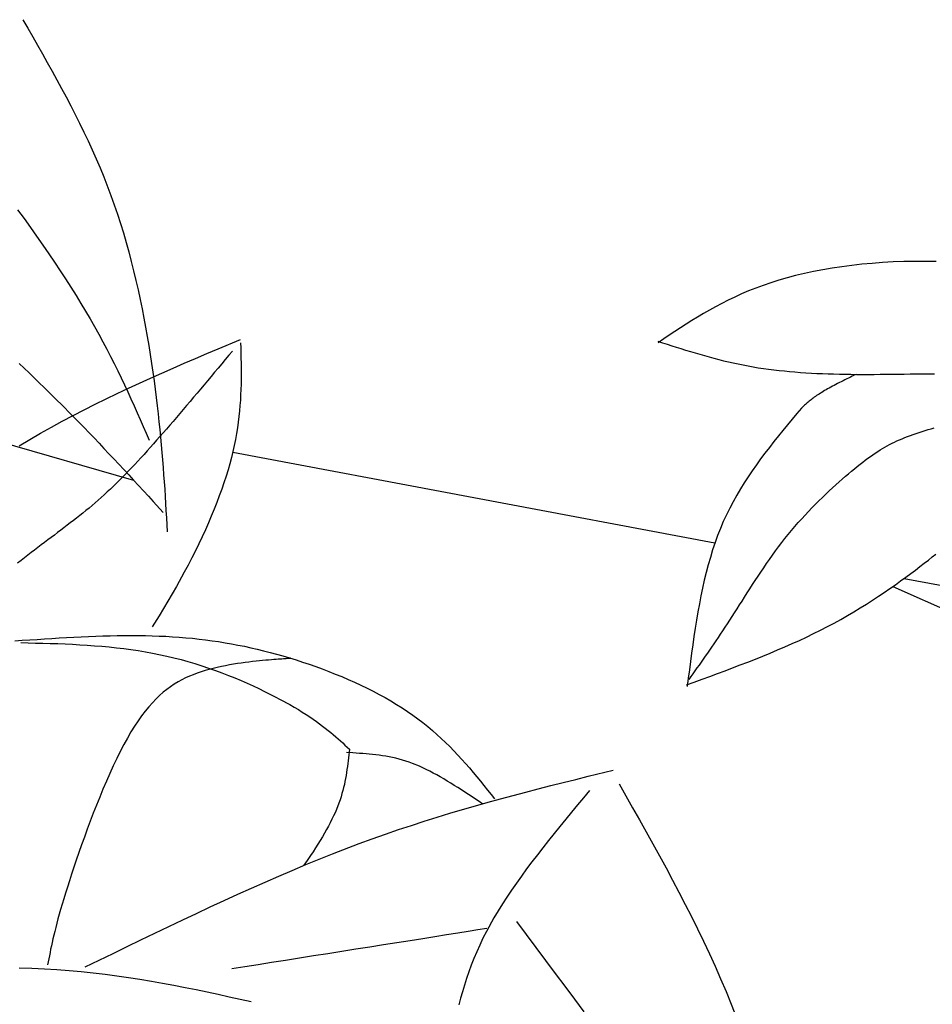
# Model space of a CAD drawing. Units: inches. Extents: x 0 to 7.5, y 0 to 8.92.
# Drawn here: x 4.09 to 4.25, y 6.42 to 6.59 of the extents above; entities that cross this region are included whole.
import ezdxf

# ---------------------------------------------------------------- set-up
doc = ezdxf.new("R2010")
doc.units = ezdxf.units.IN
doc.header["$MEASUREMENT"] = 0
doc.layers.add('IRROMETER_LAYER 7', color=7, linetype='Continuous')

msp = doc.modelspace()

# ---------------------------------------------------------------- linework, layer by layer
at = {"layer": 'IRROMETER_LAYER 7', "linetype": 'Continuous'}
for p, q in [((4.11403, 6.50973), (4.08751, 6.51738)), ((4.13072, 6.51454), (4.21218, 6.49922)), ((4.24412, 6.49321), (4.25408, 6.49134)), ((4.24225, 6.49187), (4.25263, 6.48721))]:
    msp.add_line(p, q, dxfattribs=at)
at = {"layer": 'IRROMETER_LAYER 7', "linetype": 'Continuous', "flags": 128}
for points in [[(4.09528, 6.58759), (4.09611, 6.58615), (4.09693, 6.5847), (4.09775, 6.58326), (4.09857, 6.58181), (4.09939, 6.58036), (4.1002, 6.57891), (4.101, 6.57745), (4.10179, 6.57599), (4.10257, 6.57453), (4.10334, 6.57306), (4.1041, 6.57158), (4.10484, 6.5701), (4.10557, 6.56861), (4.10628, 6.56711), (4.10698, 6.5656), (4.10765, 6.56408), (4.10831, 6.56256), (4.10894, 6.56102), (4.11014, 6.55791), (4.1107, 6.55634), (4.11124, 6.55476), (4.11175, 6.55317), (4.11224, 6.55157), (4.11271, 6.54997), (4.11316, 6.54836), (4.11358, 6.54675), (4.11398, 6.54515), (4.11436, 6.54355), (4.11473, 6.54195), (4.11507, 6.54035), (4.1154, 6.53877), (4.11571, 6.53719), (4.116, 6.53563), (4.11627, 6.53408), (4.11653, 6.53255), (4.11677, 6.53103), (4.117, 6.52953), (4.11742, 6.5266), (4.11761, 6.52517), (4.11779, 6.52377), (4.11795, 6.52238), (4.11811, 6.52102), (4.11825, 6.51968), (4.11839, 6.51836), (4.11852, 6.51705), (4.11864, 6.51576), (4.11875, 6.51448), (4.11885, 6.51322), (4.11895, 6.51197), (4.11904, 6.51073), (4.11913, 6.5095), (4.11922, 6.50828), (4.11929, 6.50707), (4.11937, 6.50586), (4.11944, 6.50466), (4.11952, 6.50346), (4.11966, 6.50107)], [(4.09437, 6.55549), (4.09546, 6.55398), (4.09653, 6.55248), (4.09759, 6.551), (4.09862, 6.54952), (4.09963, 6.54806), (4.10061, 6.54662), (4.10157, 6.54519), (4.10249, 6.54379), (4.10339, 6.54239), (4.10425, 6.54102), (4.10508, 6.53967), (4.10587, 6.53834), (4.10664, 6.53703), (4.10738, 6.53574), (4.10809, 6.53446), (4.10877, 6.5332), (4.10943, 6.53195), (4.11006, 6.53071), (4.11068, 6.52949), (4.11128, 6.52828), (4.11186, 6.52708), (4.11242, 6.52589), (4.11298, 6.5247), (4.11352, 6.52353), (4.11404, 6.52236), (4.11457, 6.52119), (4.11508, 6.52003), (4.11559, 6.51888), (4.11609, 6.51772), (4.1166, 6.51657)], [(4.24957, 6.54672), (4.24773, 6.54675), (4.24589, 6.54675), (4.24407, 6.54672), (4.24227, 6.54666), (4.24049, 6.54656), (4.23873, 6.54643), (4.237, 6.54627), (4.2353, 6.54608), (4.23362, 6.54586), (4.23198, 6.54561), (4.23038, 6.54534), (4.22881, 6.54504), (4.22729, 6.54471), (4.22581, 6.54436), (4.22437, 6.54398), (4.22299, 6.54358), (4.22164, 6.54315), (4.22035, 6.54271), (4.21909, 6.54224), (4.21787, 6.54176), (4.21669, 6.54126), (4.21554, 6.54074), (4.21442, 6.54021), (4.21334, 6.53966), (4.21228, 6.5391), (4.21124, 6.53852), (4.21022, 6.53794), (4.20923, 6.53735), (4.20825, 6.53675), (4.20729, 6.53614), (4.20633, 6.53552), (4.20539, 6.5349), (4.20446, 6.53428), (4.20353, 6.53366), (4.2026, 6.53303)], [(4.09463, 6.51562), (4.09644, 6.51669), (4.09826, 6.51774), (4.10008, 6.51877), (4.10192, 6.51977), (4.10376, 6.52074), (4.10562, 6.5217), (4.10747, 6.52263), (4.10934, 6.52355), (4.11121, 6.52444), (4.11309, 6.52533), (4.11497, 6.52619), (4.11685, 6.52705), (4.11874, 6.52789), (4.12064, 6.52873), (4.12253, 6.52955), (4.12443, 6.53037), (4.12633, 6.53118), (4.12823, 6.53199), (4.13204, 6.53359)], [(4.13204, 6.53302), (4.13206, 6.53215), (4.13209, 6.53129), (4.1321, 6.53042), (4.13212, 6.52955), (4.13213, 6.52868), (4.13213, 6.5278), (4.13213, 6.52692), (4.13212, 6.52603), (4.13209, 6.52514), (4.13205, 6.52424), (4.13201, 6.52333), (4.13194, 6.52241), (4.13186, 6.52149), (4.13177, 6.52055), (4.13165, 6.5196), (4.13152, 6.51864), (4.13136, 6.51767), (4.13118, 6.51668), (4.13075, 6.51467), (4.1305, 6.51364), (4.13022, 6.51259), (4.12992, 6.51153), (4.12959, 6.51046), (4.12923, 6.50937), (4.12886, 6.50827), (4.12845, 6.50716), (4.12803, 6.50603), (4.12758, 6.50489), (4.1271, 6.50375), (4.12661, 6.50259), (4.12609, 6.50142), (4.12555, 6.50025), (4.12499, 6.49907), (4.12441, 6.49787), (4.12381, 6.49668), (4.12318, 6.49547), (4.12254, 6.49426), (4.1212, 6.49182), (4.1205, 6.4906), (4.11978, 6.48937), (4.11904, 6.48813), (4.11829, 6.4869), (4.11751, 6.48566), (4.11712, 6.48505)], [(4.20252, 6.53326), (4.2033, 6.53301), (4.20409, 6.53276), (4.20487, 6.53251), (4.20565, 6.53226), (4.20644, 6.53202), (4.20723, 6.53178), (4.20802, 6.53154), (4.20881, 6.5313), (4.2096, 6.53107), (4.2104, 6.53084), (4.21121, 6.53062), (4.21201, 6.5304), (4.21282, 6.53019), (4.21364, 6.52999), (4.21446, 6.5298), (4.21528, 6.52961), (4.21611, 6.52943), (4.21695, 6.52926), (4.21779, 6.5291), (4.21864, 6.52895), (4.2195, 6.5288), (4.22037, 6.52867), (4.22124, 6.52855), (4.22212, 6.52844), (4.223, 6.52834), (4.2239, 6.52825), (4.22479, 6.52816), (4.2257, 6.52808), (4.22661, 6.52802), (4.22753, 6.52795), (4.22846, 6.5279), (4.22939, 6.52785), (4.23033, 6.52781), (4.23128, 6.52778), (4.23223, 6.52775), (4.23319, 6.52772), (4.23415, 6.52771), (4.23513, 6.52769), (4.2361, 6.52768), (4.23709, 6.52768), (4.23808, 6.52768), (4.23907, 6.52768), (4.24007, 6.52769), (4.24108, 6.5277), (4.24209, 6.52771), (4.2431, 6.52772), (4.24412, 6.52773), (4.24515, 6.52774), (4.24617, 6.52776), (4.24721, 6.52777), (4.24824, 6.52778), (4.24928, 6.52779)], [(4.13067, 6.53162), (4.13006, 6.5309), (4.12946, 6.53018), (4.12886, 6.52946), (4.12826, 6.52874), (4.12766, 6.52803), (4.12706, 6.52732), (4.12647, 6.52661), (4.12587, 6.5259), (4.12528, 6.52519), (4.12469, 6.52449), (4.1241, 6.5238), (4.12351, 6.52311), (4.12293, 6.52242), (4.12235, 6.52174), (4.12178, 6.52107), (4.1212, 6.5204), (4.12064, 6.51974), (4.12007, 6.51909), (4.11951, 6.51844), (4.11896, 6.51781), (4.11841, 6.51718), (4.11786, 6.51656), (4.11732, 6.51595), (4.11679, 6.51534), (4.11626, 6.51475), (4.11573, 6.51416), (4.1152, 6.51359), (4.11468, 6.51302), (4.11416, 6.51246), (4.11364, 6.51191), (4.11312, 6.51137), (4.11261, 6.51083), (4.11209, 6.51031), (4.11158, 6.50979), (4.11107, 6.50928), (4.11056, 6.50879), (4.11005, 6.50829), (4.10953, 6.50781), (4.10902, 6.50734), (4.10851, 6.50688), (4.10799, 6.50642), (4.10748, 6.50597), (4.10696, 6.50553), (4.10644, 6.5051), (4.10592, 6.50467), (4.1054, 6.50425), (4.10487, 6.50383), (4.10435, 6.50341), (4.10382, 6.503), (4.10328, 6.50259), (4.10275, 6.50218), (4.10221, 6.50177), (4.10168, 6.50136), (4.10113, 6.50095), (4.10059, 6.50054), (4.10004, 6.50013), (4.09949, 6.49972), (4.09893, 6.4993), (4.09837, 6.49887), (4.09781, 6.49844), (4.09725, 6.49801), (4.09668, 6.49757), (4.0961, 6.49713), (4.09553, 6.49668), (4.09495, 6.49623), (4.09437, 6.49577)], [(4.09465, 6.52953), (4.09549, 6.52872), (4.09633, 6.52791), (4.09717, 6.52709), (4.09801, 6.52627), (4.09886, 6.52545), (4.09971, 6.52462), (4.10055, 6.52379), (4.10225, 6.52211), (4.1031, 6.52126), (4.10394, 6.52041), (4.10478, 6.51954), (4.10562, 6.51868), (4.10646, 6.51781), (4.1073, 6.51693), (4.10814, 6.51605), (4.10897, 6.51517), (4.10981, 6.51428), (4.11064, 6.51339), (4.11147, 6.5125), (4.11231, 6.5116), (4.11314, 6.5107), (4.11397, 6.5098), (4.1148, 6.5089), (4.11563, 6.50799), (4.11646, 6.50709), (4.11728, 6.50618), (4.11894, 6.50437)], [(4.23602, 6.52768), (4.2357, 6.52753), (4.23538, 6.52737), (4.23506, 6.52721), (4.23475, 6.52706), (4.23443, 6.5269), (4.23412, 6.52675), (4.23381, 6.52659), (4.2335, 6.52644), (4.2332, 6.52628), (4.2329, 6.52613), (4.2326, 6.52598), (4.23231, 6.52582), (4.23202, 6.52567), (4.23174, 6.52552), (4.23147, 6.52537), (4.2312, 6.52522), (4.23094, 6.52508), (4.23069, 6.52493), (4.23045, 6.52479), (4.23021, 6.52464), (4.22998, 6.5245), (4.22976, 6.52436), (4.22955, 6.52422), (4.22935, 6.52408), (4.22915, 6.52394), (4.22896, 6.5238), (4.22878, 6.52366), (4.2286, 6.52353), (4.22843, 6.52339), (4.22826, 6.52326), (4.2281, 6.52313), (4.22794, 6.52299), (4.22778, 6.52286), (4.22763, 6.52273), (4.22748, 6.5226), (4.22733, 6.52247), (4.22718, 6.52234), (4.22704, 6.5222), (4.22689, 6.52207), (4.22675, 6.52194)], [(4.22678, 6.52198), (4.22599, 6.52104), (4.22521, 6.5201), (4.22443, 6.51916), (4.22365, 6.51822), (4.22289, 6.51727), (4.22212, 6.51631), (4.22137, 6.51535), (4.22063, 6.51438), (4.2199, 6.5134), (4.21918, 6.51241), (4.21848, 6.51141), (4.21779, 6.51039), (4.21713, 6.50936), (4.21648, 6.50832), (4.21586, 6.50725), (4.21525, 6.50617), (4.21467, 6.50507), (4.21412, 6.50395), (4.21359, 6.50281), (4.2131, 6.50165), (4.21263, 6.50046), (4.21219, 6.49925), (4.21178, 6.49802), (4.2114, 6.49677), (4.21103, 6.4955), (4.2107, 6.49421), (4.21038, 6.49291), (4.21008, 6.49159), (4.2098, 6.49025), (4.20954, 6.4889), (4.20929, 6.48754), (4.20906, 6.48617), (4.20884, 6.48479), (4.20863, 6.48341), (4.20842, 6.48201), (4.20823, 6.48061), (4.20804, 6.4792), (4.20786, 6.47779), (4.20768, 6.47638), (4.2075, 6.47497)], [(4.20783, 6.47614), (4.20817, 6.47663), (4.20852, 6.47711), (4.20886, 6.4776), (4.2092, 6.47809), (4.20955, 6.47858), (4.2099, 6.47907), (4.21025, 6.47957), (4.2106, 6.48007), (4.21095, 6.48058), (4.21131, 6.4811), (4.21167, 6.48162), (4.21203, 6.48215), (4.2124, 6.48269), (4.21277, 6.48324), (4.21314, 6.4838), (4.21352, 6.48437), (4.2139, 6.48495), (4.21429, 6.48555), (4.21469, 6.48616), (4.21509, 6.48678), (4.2155, 6.48741), (4.21591, 6.48806), (4.21633, 6.48872), (4.21675, 6.48939), (4.21719, 6.49007), (4.21762, 6.49076), (4.21807, 6.49145), (4.21852, 6.49216), (4.21898, 6.49286), (4.21945, 6.49357), (4.21993, 6.49429), (4.22041, 6.495), (4.2209, 6.49572), (4.2214, 6.49643), (4.2219, 6.49714), (4.22242, 6.49785), (4.22294, 6.49856), (4.22347, 6.49926), (4.22401, 6.49995), (4.22456, 6.50063), (4.22511, 6.50131), (4.22568, 6.50197), (4.22625, 6.50263), (4.22683, 6.50327), (4.2274, 6.50391), (4.22799, 6.50453), (4.22857, 6.50514), (4.22916, 6.50573), (4.22974, 6.50632), (4.23032, 6.50689), (4.2309, 6.50744), (4.23147, 6.50799), (4.23204, 6.50851), (4.2326, 6.50902), (4.23315, 6.50952), (4.23369, 6.51), (4.23423, 6.51046), (4.23475, 6.5109), (4.23526, 6.51133), (4.23575, 6.51174), (4.23623, 6.51212), (4.23669, 6.5125), (4.23714, 6.51285), (4.23758, 6.51319), (4.23801, 6.51351), (4.23844, 6.51381), (4.23885, 6.51411), (4.23926, 6.51438), (4.23967, 6.51465), (4.24007, 6.51491), (4.24047, 6.51515), (4.24087, 6.51538), (4.24127, 6.51561), (4.24168, 6.51583), (4.24209, 6.51604), (4.2425, 6.51624), (4.24292, 6.51643), (4.24335, 6.51663), (4.24379, 6.51681), (4.24425, 6.517), (4.24471, 6.51718), (4.24519, 6.51736), (4.24567, 6.51753), (4.24616, 6.5177), (4.24666, 6.51787), (4.24717, 6.51803), (4.24767, 6.51819), (4.24818, 6.51835), (4.24869, 6.5185), (4.2492, 6.51865)], [(4.20739, 6.47523), (4.20869, 6.4757), (4.20999, 6.47618), (4.21129, 6.47666), (4.21259, 6.47714), (4.21388, 6.47762), (4.21517, 6.4781), (4.21645, 6.47859), (4.21773, 6.47909), (4.219, 6.47959), (4.22027, 6.48009), (4.22152, 6.48061), (4.22277, 6.48113), (4.22401, 6.48166), (4.22523, 6.4822), (4.22645, 6.48275), (4.22765, 6.48331), (4.22884, 6.48388), (4.23001, 6.48446), (4.23118, 6.48506), (4.23232, 6.48567), (4.23345, 6.48629), (4.23456, 6.48692), (4.23565, 6.48757), (4.23672, 6.48822), (4.23777, 6.48887), (4.2388, 6.48953), (4.2398, 6.49019), (4.24078, 6.49085), (4.24173, 6.49151), (4.24265, 6.49215), (4.24355, 6.49279), (4.24441, 6.49342), (4.24524, 6.49403), (4.24604, 6.49463), (4.24681, 6.49522), (4.24754, 6.49578), (4.24824, 6.49632), (4.24889, 6.49683), (4.24951, 6.49732)], [(4.09392, 6.48268), (4.09517, 6.48276), (4.09642, 6.48284), (4.09767, 6.48292), (4.09892, 6.483), (4.10017, 6.48308), (4.10141, 6.48315), (4.10265, 6.48322), (4.10389, 6.48329), (4.10512, 6.48335), (4.10635, 6.4834), (4.10758, 6.48345), (4.10879, 6.48349), (4.11001, 6.48353), (4.11121, 6.48355), (4.11241, 6.48357), (4.1136, 6.48357), (4.11479, 6.48357), (4.11596, 6.48355), (4.11713, 6.48352), (4.11828, 6.48348), (4.11943, 6.48343), (4.12057, 6.48337), (4.12169, 6.48329), (4.12282, 6.4832), (4.12393, 6.48309), (4.12504, 6.48297), (4.12614, 6.48284), (4.12724, 6.48269), (4.12833, 6.48253), (4.12942, 6.48235), (4.13051, 6.48216), (4.13159, 6.48196), (4.13268, 6.48174), (4.13376, 6.48151), (4.13485, 6.48126), (4.13593, 6.48099), (4.13702, 6.48071), (4.13811, 6.48042), (4.1392, 6.48011), (4.1403, 6.47978), (4.14141, 6.47944), (4.14251, 6.47908), (4.14362, 6.47871), (4.14473, 6.47832), (4.14583, 6.47792), (4.14694, 6.4775), (4.14804, 6.47706), (4.14913, 6.47662), (4.15021, 6.47615), (4.15129, 6.47567), (4.15235, 6.47518), (4.1534, 6.47468), (4.15444, 6.47415), (4.15546, 6.47362), (4.15646, 6.47307), (4.15744, 6.47251), (4.1584, 6.47193), (4.15934, 6.47134), (4.16025, 6.47074), (4.16114, 6.47013), (4.162, 6.4695), (4.16284, 6.46886), (4.16365, 6.46821), (4.16444, 6.46754), (4.1652, 6.46687), (4.16594, 6.46619), (4.16667, 6.46549), (4.16738, 6.46479), (4.16807, 6.46409), (4.16874, 6.46337), (4.1694, 6.46265), (4.17005, 6.46192), (4.17069, 6.46119), (4.17132, 6.46045), (4.17194, 6.45971), (4.17255, 6.45897), (4.17316, 6.45822), (4.17376, 6.45747), (4.17437, 6.45672), (4.17496, 6.45597)], [(4.0949, 6.48237), (4.09615, 6.48234), (4.0974, 6.4823), (4.09865, 6.48227), (4.0999, 6.48223), (4.10115, 6.48219), (4.1024, 6.48214), (4.10364, 6.48208), (4.10489, 6.48201), (4.10613, 6.48194), (4.10737, 6.48185), (4.10861, 6.48175), (4.10984, 6.48164), (4.11107, 6.48151), (4.1123, 6.48137), (4.11353, 6.48121), (4.11475, 6.48103), (4.11597, 6.48083), (4.11718, 6.48061), (4.11959, 6.4801), (4.12079, 6.47981), (4.12198, 6.4795), (4.12316, 6.47917), (4.12434, 6.47882), (4.1255, 6.47845), (4.12664, 6.47806), (4.12778, 6.47766), (4.12889, 6.47725), (4.12999, 6.47682), (4.13107, 6.47639), (4.13212, 6.47595), (4.13315, 6.4755), (4.13416, 6.47505), (4.13514, 6.47459), (4.13609, 6.47413), (4.13701, 6.47368), (4.13789, 6.47322), (4.13875, 6.47277), (4.14035, 6.47189), (4.14109, 6.47146), (4.1418, 6.47104), (4.14247, 6.47062), (4.14311, 6.47022), (4.14372, 6.46982), (4.1443, 6.46943), (4.14485, 6.46904), (4.14537, 6.46866), (4.14588, 6.46828), (4.14636, 6.46791), (4.14682, 6.46754), (4.14727, 6.46718), (4.1477, 6.46682), (4.14811, 6.46647), (4.14852, 6.46611), (4.14891, 6.46576), (4.1493, 6.46541), (4.14968, 6.46506), (4.15043, 6.46437)], [(4.14051, 6.47972), (4.14051, 6.47972), (4.14051, 6.47972), (4.14051, 6.47972), (4.1405, 6.47972), (4.14049, 6.47971), (4.14046, 6.47971), (4.14042, 6.47971), (4.14037, 6.4797), (4.14031, 6.4797), (4.14023, 6.47969), (4.14013, 6.47968), (4.14001, 6.47967), (4.13986, 6.47966), (4.13969, 6.47965), (4.1395, 6.47963), (4.13928, 6.47961), (4.13902, 6.47959), (4.13874, 6.47957), (4.13842, 6.47955), (4.13806, 6.47952), (4.13767, 6.47949), (4.13724, 6.47946), (4.13678, 6.47942), (4.13629, 6.47938), (4.13577, 6.47933), (4.13522, 6.47928), (4.13465, 6.47922), (4.13406, 6.47916), (4.13345, 6.47908), (4.13282, 6.479), (4.13217, 6.47891), (4.13151, 6.47882), (4.13084, 6.47871), (4.13017, 6.47859), (4.12948, 6.47846), (4.1288, 6.47832), (4.12811, 6.47816), (4.12742, 6.478), (4.12674, 6.47782), (4.12606, 6.47763), (4.12538, 6.47742), (4.12472, 6.47719), (4.12406, 6.47695), (4.12341, 6.47668), (4.12276, 6.47639), (4.12212, 6.47607), (4.12148, 6.47572), (4.12085, 6.47534), (4.12023, 6.47492), (4.1196, 6.47447), (4.11899, 6.47397), (4.11837, 6.47344), (4.11776, 6.47285), (4.11715, 6.47222), (4.11654, 6.47154), (4.11593, 6.4708), (4.11533, 6.47001), (4.11473, 6.46916), (4.11412, 6.46825), (4.11352, 6.46728), (4.11292, 6.46624), (4.11232, 6.46514), (4.11172, 6.46398), (4.11112, 6.46278), (4.11053, 6.46154), (4.10995, 6.46026), (4.10937, 6.45895), (4.1088, 6.45762), (4.10825, 6.45628), (4.1077, 6.45492), (4.10716, 6.45356), (4.10664, 6.4522), (4.10614, 6.45084), (4.10565, 6.44951), (4.10518, 6.44819), (4.10472, 6.4469), (4.10429, 6.44564), (4.10388, 6.44442), (4.10349, 6.44325), (4.10313, 6.44213), (4.10279, 6.44106), (4.10247, 6.44005), (4.10218, 6.43909), (4.1019, 6.43818), (4.10165, 6.43731), (4.10142, 6.43649), (4.1012, 6.43571), (4.101, 6.43497), (4.10082, 6.43426), (4.10065, 6.43358), (4.10049, 6.43293), (4.10034, 6.43231), (4.10021, 6.43171), (4.10008, 6.43113), (4.09996, 6.43057), (4.09985, 6.43002), (4.09974, 6.42948), (4.09963, 6.42895), (4.09953, 6.42843), (4.09943, 6.42791)], [(4.15043, 6.46437), (4.15038, 6.46388), (4.15033, 6.46339), (4.15027, 6.4629), (4.15022, 6.46241), (4.15016, 6.46192), (4.15009, 6.46142), (4.15002, 6.46092), (4.14995, 6.46043), (4.14987, 6.45993), (4.14977, 6.45942), (4.14968, 6.45892), (4.14957, 6.45841), (4.14945, 6.4579), (4.14932, 6.45738), (4.14917, 6.45686), (4.14902, 6.45634), (4.14885, 6.45581), (4.14866, 6.45527), (4.14824, 6.45419), (4.14801, 6.45364), (4.14775, 6.45308), (4.14748, 6.45252), (4.1472, 6.45195), (4.14689, 6.45137), (4.14657, 6.45078), (4.14623, 6.45019), (4.14588, 6.44958), (4.1455, 6.44896), (4.14511, 6.44834), (4.1447, 6.4477), (4.14428, 6.44705), (4.14384, 6.44638), (4.14338, 6.44571), (4.14291, 6.44501), (4.14269, 6.4447)], [(4.17294, 6.45509), (4.17234, 6.4555), (4.17174, 6.4559), (4.17114, 6.45631), (4.17054, 6.4567), (4.16994, 6.4571), (4.16934, 6.45749), (4.16875, 6.45788), (4.16815, 6.45825), (4.16756, 6.45863), (4.16696, 6.45899), (4.16637, 6.45934), (4.16578, 6.45968), (4.16519, 6.46002), (4.1646, 6.46034), (4.16401, 6.46064), (4.16342, 6.46093), (4.16284, 6.46121), (4.16226, 6.46147), (4.16111, 6.46194), (4.16053, 6.46215), (4.15996, 6.46234), (4.15939, 6.46252), (4.15882, 6.46267), (4.15826, 6.46282), (4.15769, 6.46295), (4.15713, 6.46306), (4.15657, 6.46316), (4.15601, 6.46326), (4.15546, 6.46334), (4.1549, 6.46341), (4.15434, 6.46347), (4.15379, 6.46353), (4.15324, 6.46358), (4.15268, 6.46363), (4.15213, 6.46366), (4.15158, 6.4637), (4.15103, 6.46373), (4.14993, 6.4638)], [(4.10581, 6.42758), (4.10816, 6.42872), (4.11052, 6.42987), (4.11287, 6.43101), (4.11522, 6.43215), (4.11757, 6.43328), (4.11991, 6.4344), (4.12226, 6.43552), (4.12459, 6.43662), (4.12693, 6.43771), (4.12925, 6.43879), (4.13157, 6.43985), (4.13389, 6.44089), (4.13619, 6.44192), (4.13849, 6.44292), (4.14078, 6.4439), (4.14306, 6.44486), (4.14533, 6.44579), (4.14759, 6.44669), (4.15207, 6.44842), (4.15429, 6.44923), (4.1565, 6.45002), (4.1587, 6.45077), (4.16089, 6.4515), (4.16307, 6.45221), (4.16524, 6.45289), (4.1674, 6.45355), (4.16955, 6.45418), (4.1717, 6.4548), (4.17384, 6.45541), (4.17597, 6.45599), (4.1781, 6.45656), (4.18022, 6.45712), (4.18233, 6.45767), (4.18445, 6.45821), (4.18656, 6.45874), (4.18866, 6.45926), (4.19077, 6.45978), (4.19498, 6.46081)], [(4.19597, 6.4585), (4.19712, 6.45648), (4.19827, 6.45446), (4.19941, 6.45244), (4.20055, 6.45041), (4.20168, 6.44838), (4.2028, 6.44635), (4.20391, 6.44431), (4.205, 6.44226), (4.20609, 6.44021), (4.20716, 6.43815), (4.20821, 6.43609), (4.20924, 6.43401), (4.21025, 6.43192), (4.21124, 6.42982), (4.2122, 6.42771), (4.21314, 6.42559), (4.21405, 6.42345), (4.21492, 6.4213), (4.21659, 6.41694)], [(4.19097, 6.45736), (4.18996, 6.45615), (4.18896, 6.45494), (4.18796, 6.45374), (4.18697, 6.45253), (4.18599, 6.45132), (4.18502, 6.45012), (4.18406, 6.44892), (4.18311, 6.44772), (4.18218, 6.44652), (4.18126, 6.44532), (4.18037, 6.44413), (4.1795, 6.44294), (4.17865, 6.44175), (4.17783, 6.44057), (4.17704, 6.43939), (4.17628, 6.43822), (4.17555, 6.43705), (4.17485, 6.43588), (4.17357, 6.43357), (4.17298, 6.43242), (4.17244, 6.43128), (4.17193, 6.43014), (4.17145, 6.42901), (4.17101, 6.42788), (4.1706, 6.42675), (4.17021, 6.42563), (4.16985, 6.42451), (4.16952, 6.4234), (4.16921, 6.42229), (4.16891, 6.42118)], [(4.17863, 6.43526), (4.18027, 6.43307), (4.18192, 6.43087), (4.18356, 6.42868), (4.18519, 6.4265), (4.18682, 6.42432), (4.18843, 6.42215), (4.19003, 6.41998)], [(4.13055, 6.4273), (4.13274, 6.42765), (4.13499, 6.428), (4.13729, 6.42837), (4.13963, 6.42874), (4.14199, 6.42911), (4.14438, 6.42949), (4.14677, 6.42987), (4.14916, 6.43025), (4.15153, 6.43062), (4.15388, 6.43099), (4.15619, 6.43136), (4.15846, 6.43172), (4.16067, 6.43207), (4.16281, 6.43241), (4.16487, 6.43273), (4.16684, 6.43305), (4.16872, 6.43334), (4.17048, 6.43362), (4.17211, 6.43388), (4.17362, 6.43412)], [(4.09463, 6.42741), (4.09679, 6.42736), (4.09892, 6.42727), (4.10102, 6.42715), (4.10309, 6.427), (4.10514, 6.42681), (4.10716, 6.4266), (4.10916, 6.42636), (4.11114, 6.4261), (4.1131, 6.42582), (4.11504, 6.42551), (4.11697, 6.42519), (4.11888, 6.42485), (4.12078, 6.42449), (4.12266, 6.42413), (4.12454, 6.42375), (4.12641, 6.42336), (4.12827, 6.42296), (4.13012, 6.42256), (4.13383, 6.42175)]]:
    msp.add_lwpolyline(points, dxfattribs=at)

doc.saveas('drawing.dxf')
